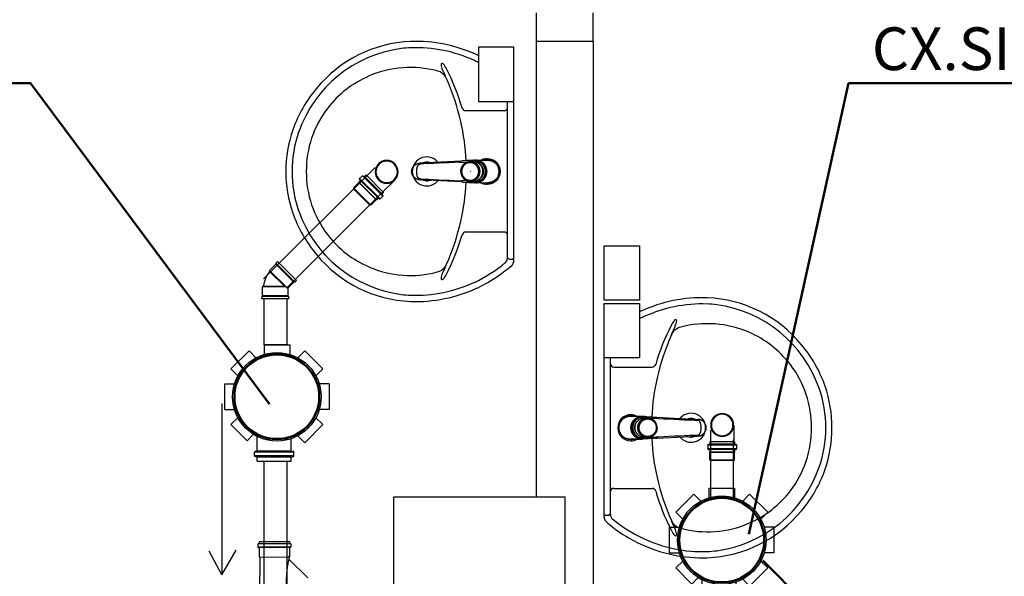
# Model space of a CAD drawing. Units: millimetres. Extents: x 260056 to 291538, y -54863 to -28210.
# Drawn here: x 276753 to 276926, y -31600 to -31502 of the extents above; entities that cross this region are included whole.
import ezdxf

# ---------------------------------------------------------------- set-up
doc = ezdxf.new("R2010")
doc.units = ezdxf.units.MM
doc.header["$LTSCALE"] = 10
for name, color, linetype in [('ESGSANIT', 34, 'Continuous'), ('PAREDE', 6, 'Continuous'), ('TIGRECAD', 2, 'Continuous'), ('TINTERNO', 9, 'Continuous')]:
    doc.layers.add(name, color=color, linetype=linetype)
doc.layers.add('REG60-100', color=7, linetype='Continuous', lineweight=50)
doc.styles.add('REGUA60', font='simplex.shx')

# ---------------------------------------------------------------- blocks, each defined once
blk = doc.blocks.new('A$C51DF1DE8')
at = {"layer": 'TIGRECAD'}
for p, q in [((6.9, 18.3), (11.4, 18.3)), ((6.9, 18.3), (6.9, 16.59)), ((11.4, 18.3), (11.4, 16.59)), ((1.09, 14.03), (4.27, 17.21)), ((4.27, 17.21), (5.48, 16)), ((14.03, 17.21), (12.82, 16)), ((14.03, 17.21), (17.21, 14.03)), ((1.09, 14.03), (2.3, 12.82)), ((17.21, 14.03), (16, 12.82)), ((19.54, 12.13), (18.85, 12.13)), ((18.85, 12.13), (18.85, 5.24)), ((19.54, 12.13), (19.54, 5.24)), ((0, 6.9), (0, 11.4)), ((0, 11.4), (1.71, 11.4)), ((18.63, 11.68), (16.42, 11.68)), ((18.63, 11.68), (16.59, 11.68)), ((18.72, 11.68), (18.72, 5.62)), ((18.73, 11.77), (18.75, 12.04)), ((19.73, 11.68), (19.64, 12.05)), ((20.43, 11.68), (19.73, 11.68)), ((19.73, 11.68), (19.73, 5.65)), ((20.43, 5.68), (20.43, 11.68)), ((20.43, 5.68), (20.43, 10.68)), ((0, 6.9), (1.71, 6.9)), ((1.09, 4.27), (2.3, 5.48)), ((18.63, 5.68), (15.96, 5.69)), ((18.73, 5.59), (18.75, 5.33)), ((19.54, 5.24), (18.85, 5.24)), ((19.73, 5.68), (19.64, 5.31)), ((20.43, 5.68), (19.73, 5.68)), ((4.27, 1.09), (1.09, 4.27)), ((16.86, 3.92), (14.03, 1.09)), ((16.86, 3.92), (15.74, 5.03)), ((4.27, 1.09), (5.48, 2.3)), ((14.03, 1.09), (12.82, 2.3)), ((6.9, 0), (6.9, 1.71)), ((11.4, 0), (11.4, 1.71)), ((11.4, 0), (6.9, 0))]:
    blk.add_line(p, q, dxfattribs=at)
for radius in [7.77, 7.35]:
    blk.add_circle((9.15, 9.15), radius, dxfattribs=at)
for centre, start, end in [((18.85, 12.03), 90, 175), ((19.54, 12.03), 15, 90), ((18.63, 11.78), 270, 355), ((19.81, 11.78), 195, 270), ((18.63, 5.58), 5, 90), ((18.85, 5.34), 185, 270), ((19.54, 5.34), 270, 345), ((19.81, 5.58), 90, 165)]:
    blk.add_arc(centre, 0.1, start, end, dxfattribs=at)
blk = doc.blocks.new('A$C0BC57C21')
at = {"layer": 'REG60-100'}
blk.add_circle((9.77, 9.15), 7.45, dxfattribs=at)
at = {"layer": 'REG60-100', "rotation": 135}
blk.add_blockref('A$C51DF1DE8', (22.71, 9.15), dxfattribs=at)
blk = doc.blocks.new('J4N40P')
at = {"layer": 'TIGRECAD'}
for p, q in [((7.5, 21.8), (6.3, 20.6)), ((22.5, 21.8), (7.5, 21.8)), ((7.5, 21.8), (7.5, -18.1)), ((23.5, 22.8), (22.5, 21.8)), ((27.5, 22.8), (23.5, 22.8)), ((23.5, 22.8), (23.5, -22.8)), ((27.5, -22.8), (27.5, 22.8)), ((-31.3, -0.5), (-20.7, 10.1)), ((7.5, -18.1), (-20.7, 10.1)), ((-20.7, 10.1), (-19, 10.1)), ((-35.6, -3.3), (-32.7, -0.5)), ((-3.3, -35.6), (-35.6, -3.3)), ((-0.5, -32.7), (-32.7, -0.5)), ((-32.7, -0.5), (-31.3, -0.5)), ((-3.3, -35.6), (-0.5, -32.7)), ((-0.5, -31.3), (9, -21.8)), ((-0.5, -32.7), (-0.5, -31.3)), ((7.5, -18.1), (9, -21.8)), ((22.5, -21.8), (9, -21.8)), ((23.5, -22.8), (22.5, -21.8)), ((27.5, -22.8), (23.5, -22.8))]:
    blk.add_line(p, q, dxfattribs=at)
blk.add_arc((15.4, -37.1), 58.4, 98.9327, 126.0673, dxfattribs=at)
at = {"layer": 'TINTERNO'}
for p, q in [((6.3, -15.2), (6.3, 20.6)), ((22.5, 21.8), (22.5, -21.8)), ((-19, 10.1), (6.3, -15.2)), ((-0.5, -31.3), (-31.3, -0.5)), ((6.3, -15.2), (7.5, -18.1))]:
    blk.add_line(p, q, dxfattribs=at)
blk = doc.blocks.new('BLN50D')
at = {"layer": 'TIGRECAD'}
blk.add_circle((0, 0), 25.3, dxfattribs=at)
at = {"layer": 'TINTERNO'}
blk.add_circle((0, 0), 23.7, dxfattribs=at)
blk = doc.blocks.new('BLN50P')
for p, q in [((39.7, 27.1), (23, 27.1)), ((39.7, 27.1), (39.7, 27.1)), ((39.7, -27.1), (23, -27.1))]:
    blk.add_line(p, q)
at = {"layer": 'TIGRECAD'}
for p, q in [((0, 27.3), (4.4, 27.3)), ((0, -27.3), (0, 27.3)), ((6.1, 31.1), (5.3, 28.1)), ((7.1, 31.8), (15.8, 31.8)), ((7.1, -30.8), (7.1, 30.8)), ((15.8, -30.8), (15.8, 30.8)), ((16.8, 30.9), (17.1, 28.3)), ((18.1, 27.3), (22.7, 27.3)), ((22.7, 27.3), (23, 27.1)), ((39.7, 27.1), (41.5, 25.3)), ((41.5, -25.4), (41.5, 25.3)), ((0, -27.3), (4.4, -27.3)), ((6.1, -31.1), (5.3, -28.1)), ((7.1, -31.8), (15.8, -31.8)), ((16.8, -30.9), (17.1, -28.3)), ((18.1, -27.3), (22.7, -27.3)), ((22.7, -27.3), (23, -27.1)), ((39.7, -27.1), (41.5, -25.4))]:
    blk.add_line(p, q, dxfattribs=at)
for centre, start, end in [((4.4, 28.4), 270, 345), ((7.1, 30.8), 90, 165), ((15.8, 30.8), 5, 90), ((18.1, 28.4), 185, 270), ((4.4, -28.3), 15, 90), ((7.1, -30.8), 195, 270), ((15.8, -30.8), 270, 355), ((18.1, -28.3), 90, 175)]:
    blk.add_arc(centre, 1, start, end, dxfattribs=at)
at = {"layer": 'TINTERNO'}
for p, q in [((5.1, -27.3), (5.1, 27.3)), ((17.1, -27.3), (17.1, 27.3)), ((22.7, 27.3), (22.7, -27.3)), ((23, -27.1), (23, 27.1)), ((39.7, 27.1), (39.7, -27.1))]:
    blk.add_line(p, q, dxfattribs=at)

msp = doc.modelspace()

# ---------------------------------------------------------------- linework, layer by layer
at = {"color": 2}
for p, q in [((276788.95, -31569.57), (276788.95, -31599.62)), ((276788.95, -31599.62), (276786.68, -31595.51)), ((276788.95, -31599.62), (276791.42, -31595.3))]:
    msp.add_line(p, q, dxfattribs=at)
at = {"layer": 'ESGSANIT', "linetype": 'Continuous'}
for p, q in [((276796.26, -31547.65), (276815.8, -31528.11)), ((276819.28, -31530.32), (276817.2, -31532.4)), ((276800.26, -31549.31), (276817.42, -31532.15)), ((276796.34, -31559.25), (276796.34, -31551.32)), ((276800.34, -31551.18), (276800.34, -31559.25)), ((276800.34, -31559.25), (276796.34, -31559.25)), ((276874.71, -31586.46), (276874.71, -31574.25)), ((276878.73, -31573.35), (276878.73, -31576.29)), ((276878.71, -31586.5), (276878.71, -31575.96)), ((276800.34, -31579.66), (276800.34, -31622.67)), ((276796.34, -31622.67), (276796.34, -31579.81))]:
    msp.add_line(p, q, dxfattribs=at)
at = {"layer": 'PAREDE', "color": 8}
for p, q in [((276844.09, -31500.94), (276844.09, -31505.94)), ((276854.09, -31505.94), (276854.09, -31500.94)), ((276840.16, -31507.02), (276833.94, -31507.02)), ((276833.94, -31507.02), (276833.94, -31516.52)), ((276840.16, -31516.52), (276840.16, -31507.02)), ((276844.09, -31505.94), (276844.09, -31585.94)), ((276844.09, -31505.94), (276854.09, -31505.94)), ((276854.09, -31505.94), (276854.09, -31605.94)), ((276840.16, -31528.82), (276840.16, -31513.14)), ((276833.94, -31516.52), (276840.16, -31516.52)), ((276839.03, -31528.82), (276839.03, -31516.52)), ((276838.45, -31518.17), (276831.74, -31518.17)), ((276830.58, -31527.19), (276830.96, -31527.17)), ((276839.03, -31544.06), (276839.03, -31528.82)), ((276840.16, -31544.5), (276840.16, -31528.82)), ((276830.58, -31530.45), (276830.96, -31530.47)), ((276838.45, -31539.47), (276831.74, -31539.47)), ((276855.98, -31541.89), (276862.2, -31541.89)), ((276855.98, -31551.39), (276855.98, -31541.89)), ((276862.2, -31541.89), (276862.2, -31551.39)), ((276839.43, -31544.24), (276839.87, -31544.24)), ((276862.2, -31551.39), (276855.98, -31551.39)), ((276855.98, -31552.02), (276862.2, -31552.02)), ((276855.98, -31561.52), (276855.98, -31552.02)), ((276862.2, -31552.02), (276862.2, -31561.52)), ((276855.98, -31573.82), (276855.98, -31558.14)), ((276862.2, -31561.52), (276855.98, -31561.52)), ((276857.11, -31573.82), (276857.11, -31561.52)), ((276857.7, -31563.17), (276864.41, -31563.17)), ((276865.56, -31572.19), (276865.19, -31572.17)), ((276855.98, -31589.5), (276855.98, -31573.82)), ((276857.11, -31589.06), (276857.11, -31573.82)), ((276865.56, -31575.45), (276865.19, -31575.47)), ((276857.7, -31584.47), (276864.41, -31584.47)), ((276819.09, -31585.94), (276849.09, -31585.94)), ((276819.09, -31615.94), (276819.09, -31585.94)), ((276849.09, -31585.94), (276849.09, -31615.94)), ((276856.71, -31589.24), (276856.27, -31589.24))]:
    msp.add_line(p, q, dxfattribs=at)
at = {"layer": 'PAREDE', "color": 8, "extrusion": (0, 0, -1)}
for points in [[(-276830.58, -31527.19, 0.000293), (-276823.38, -31527.53)], [(-276832.41, -31527.08, 0.02327), (-276832.57, -31526.98), (-276832.58, -31526.98), (-276832.65, -31526.94), (-276832.57, -31526.98)], [(-276834.31, -31526.84, 0.13189), (-276835.46, -31526.53, 0.414011), (-276837.75, -31528.82, 0.414011), (-276835.46, -31531.11, 0.132095), (-276834.31, -31530.8)], [(-276834.68, -31530.8, -0.094421), (-276835.46, -31530.95, -0.414218), (-276837.59, -31528.82, -0.414225), (-276835.46, -31526.69, -0.094419), (-276834.68, -31526.84)], [(-276831.08, -31530.42, 0.004162), (-276830.96, -31530.47)], [(-276832.57, -31530.66, 0.025793), (-276832.4, -31530.56)], [(-276861.83, -31571.84, -0.13189), (-276860.69, -31571.53, -0.414011), (-276858.39, -31573.82, -0.414011), (-276860.69, -31576.11, -0.132095), (-276861.83, -31575.8)], [(-276861.47, -31575.8, 0.094421), (-276860.69, -31575.95, 0.414218), (-276858.55, -31573.82, 0.414225), (-276860.69, -31571.69, 0.094419), (-276861.47, -31571.84)], [(-276863.74, -31572.08, -0.02327), (-276863.58, -31571.98), (-276863.57, -31571.98), (-276863.49, -31571.94), (-276863.57, -31571.98)], [(-276865.56, -31572.19, -0.000293), (-276872.76, -31572.53)], [(-276863.57, -31575.66, -0.025793), (-276863.74, -31575.56)], [(-276865.06, -31575.42, -0.004162), (-276865.19, -31575.47)]]:
    msp.add_lwpolyline(points, format="xyb", dxfattribs=at)
at = {"layer": 'PAREDE', "color": 8}
for points in [[(276823.38, -31527.4, -0.016555), (276823.45, -31527.39), (276823.46, -31527.39), (276823.66, -31527.36, -0.016767), (276823.71, -31527.36)], [(276831.13, -31526.98), (276830.91, -31526.99), (276823.71, -31527.36, 0.0157), (276823.66, -31527.36)], [(276832.4, -31527.08, -0.025781), (276832.57, -31526.98)], [(276833.04, -31527.08), (276832.55, -31527.08, 0.013429), (276832.46, -31527.08)], [(276833.39, -31526.89, 0.022421), (276833.23, -31526.89, 0.006199), (276832.78, -31527.08)], [(276832.83, -31527.08, -0.078954), (276833.36, -31526.99)], [(276833.25, -31526.85, -0.014115), (276833.36, -31526.84), (276833.52, -31526.84), (276835.54, -31526.84)], [(276833.39, -31526.89, -0.02241), (276833.55, -31526.89), (276833.68, -31526.89)], [(276833.39, -31526.89), (276833.52, -31526.89, -0.022418), (276833.68, -31526.89)], [(276833.68, -31526.89), (276834.72, -31527.34), (276834.59, -31527.34, -0.043556), (276834.82, -31527.58), (276834.95, -31527.58)], [(276834.72, -31527.34, -0.043592), (276834.95, -31527.58)], [(276835.38, -31528.65), (276835.25, -31528.65, -0.020932), (276835.26, -31528.82, -0.02091), (276835.25, -31528.99), (276835.38, -31528.99), (276834.95, -31530.06)], [(276835.38, -31528.99, 0.02099), (276835.39, -31528.82, 0.020996), (276835.38, -31528.65)], [(276823.38, -31530.11, -0.000292), (276830.58, -31530.45)], [(276823.45, -31530.25, -0.0159), (276823.38, -31530.24)], [(276823.46, -31530.25), (276823.66, -31530.28, 0.016453), (276823.71, -31530.28)], [(276831.13, -31530.66), (276830.91, -31530.65), (276823.71, -31530.28, -0.0157), (276823.66, -31530.28)], [(276832.57, -31530.66), (276832.65, -31530.7), (276832.58, -31530.66), (276832.57, -31530.66, -0.023468), (276832.41, -31530.56)], [(276833.68, -31530.75), (276833.55, -31530.75, -0.022422), (276833.39, -31530.75, -0.02241), (276833.23, -31530.75, -0.005526), (276832.78, -31530.56)], [(276833.36, -31530.65, -0.079202), (276832.83, -31530.56)], [(276834.31, -31530.8), (276833.52, -31530.8), (276833.36, -31530.79, -0.014158), (276833.25, -31530.79)], [(276833.68, -31530.75, -0.022469), (276833.52, -31530.75)], [(276834.95, -31530.06), (276834.82, -31530.06, -0.0433), (276834.59, -31530.3), (276834.72, -31530.3)], [(276834.95, -31530.06, -0.04335), (276834.72, -31530.3)], [(276862.9, -31571.85, 0.014115), (276862.78, -31571.84), (276862.63, -31571.84), (276860.61, -31571.84)], [(276862.47, -31571.89), (276861.43, -31572.34), (276861.56, -31572.34, 0.043556), (276861.33, -31572.58), (276861.2, -31572.58)], [(276861.43, -31572.34, 0.043592), (276861.2, -31572.58)], [(276862.76, -31571.89, 0.02241), (276862.59, -31571.89), (276862.47, -31571.89)], [(276862.76, -31571.89), (276862.63, -31571.89, 0.022418), (276862.47, -31571.89)], [(276862.76, -31571.89, -0.022421), (276862.92, -31571.89, -0.006199), (276863.37, -31572.08)], [(276863.31, -31572.08, 0.078954), (276862.78, -31571.99)], [(276863.11, -31572.08), (276863.6, -31572.08, -0.013429), (276863.68, -31572.08)], [(276863.74, -31572.08, 0.025781), (276863.57, -31571.98)], [(276865.01, -31571.98), (276865.24, -31571.99), (276872.44, -31572.36, -0.0157), (276872.48, -31572.36)], [(276872.77, -31572.4, 0.016555), (276872.7, -31572.39), (276872.69, -31572.39), (276872.49, -31572.36, 0.016767), (276872.44, -31572.36)], [(276860.77, -31573.99, -0.02099), (276860.76, -31573.82, -0.020996), (276860.77, -31573.65)], [(276860.77, -31573.65), (276860.9, -31573.65, 0.020932), (276860.89, -31573.82, 0.02091), (276860.9, -31573.99), (276860.77, -31573.99), (276861.2, -31575.06)], [(276861.2, -31575.06, 0.04335), (276861.43, -31575.3)], [(276861.2, -31575.06), (276861.33, -31575.06, 0.0433), (276861.56, -31575.3), (276861.43, -31575.3)], [(276861.83, -31575.8), (276862.63, -31575.8), (276862.78, -31575.79, 0.014158), (276862.9, -31575.79)], [(276862.47, -31575.75), (276862.59, -31575.75, 0.022422), (276862.76, -31575.75, 0.02241), (276862.92, -31575.75, 0.005526), (276863.37, -31575.56)], [(276862.47, -31575.75, 0.022469), (276862.63, -31575.75)], [(276862.78, -31575.65, 0.079202), (276863.31, -31575.56)], [(276863.57, -31575.66), (276863.49, -31575.7), (276863.57, -31575.66), (276863.58, -31575.66, 0.023468), (276863.74, -31575.56)], [(276865.01, -31575.66), (276865.24, -31575.65), (276872.44, -31575.28, 0.0157), (276872.48, -31575.28)], [(276872.77, -31575.11, 0.000292), (276865.56, -31575.45)], [(276872.69, -31575.25), (276872.49, -31575.28, -0.016453), (276872.44, -31575.28)], [(276872.7, -31575.25, 0.0159), (276872.76, -31575.24)]]:
    msp.add_lwpolyline(points, format="xyb", dxfattribs=at)
for points in [[(276830.96, -31527.17), (276831.08, -31527.22)], [(276831.08, -31527.22), (276832, -31527.17)], [(276832.58, -31526.98), (276832.57, -31526.98)], [(276834.95, -31527.58), (276835.38, -31528.65)], [(276832.54, -31528.82), (276832.52, -31528.82)], [(276835.52, -31528.82), (276835.43, -31528.82)], [(276832, -31530.47), (276831.08, -31530.42)], [(276833.04, -31530.56), (276832.55, -31530.56)], [(276832.57, -31530.66), (276832.58, -31530.66)], [(276833.39, -31530.75), (276833.52, -31530.75)], [(276833.68, -31530.75), (276834.72, -31530.3)], [(276834.31, -31530.8), (276835.54, -31530.8)], [(276861.2, -31572.58), (276860.77, -31573.65)], [(276863.57, -31571.98), (276863.57, -31571.98)], [(276865.06, -31572.22), (276864.14, -31572.17)], [(276865.19, -31572.17), (276865.06, -31572.22)], [(276860.63, -31573.82), (276860.71, -31573.82)], [(276863.6, -31573.82), (276863.63, -31573.82)], [(276861.83, -31575.8), (276860.61, -31575.8)], [(276862.47, -31575.75), (276861.43, -31575.3)], [(276862.76, -31575.75), (276862.63, -31575.75)], [(276863.11, -31575.56), (276863.6, -31575.56)], [(276863.57, -31575.66), (276863.57, -31575.66)], [(276864.14, -31575.47), (276865.06, -31575.42)]]:
    msp.add_lwpolyline(points, dxfattribs=at)
for centre, radius, start, end in [((276822.97, -31528.52), 22.54, 92.3468, 140.682), ((276822.97, -31528.52), 21.45, 92.3568, 96.9303), ((276822.92, -31531.6), 25.62, 65.081, 91.955), ((276822.92, -31531.6), 24.52, 65.0868, 91.9463), ((276823.36, -31529.23), 22.2, 97.7107, 160.6831), ((276822.53, -31532.14), 26.28, 64.3398, 64.8213), ((276821.99, -31528.83), 18.28, 75.0345, 113.3354), ((276827.6, -31510.04), 0.195, 46.5843, 181.3407), ((276829.37, -31509.98), 1.97, 181.7685, 209.5159), ((276824.8, -31512.63), 4.01, 27.6293, 42.9931), ((276822.53, -31532.14), 25.18, 63.138, 64.8157), ((276822.12, -31529.01), 18.49, 113.4729, 142.4355), ((276826.23, -31513.43), 2.31, 23.2243, 77.9201), ((276814.04, -31517.9), 15.29, 20.6244, 27.0531), ((276795.24, -31527.84), 37.25, 15.8037, 27.2783), ((276792.8, -31528.38), 38.93, 12.3293, 24.0416), ((276823.36, -31529.23), 23.3, 139.9389, 160.6948), ((276821.87, -31528.74), 18.13, 142.6439, 180.2602), ((276831.76, -31517.46), 0.714, 199.6014, 268.7233), ((276838.44, -31517.57), 0.599, 270.8385, 351.5333), ((276795.89, -31528.43), 35.93, 2.3792, 13.4577), ((276822.64, -31528.78), 22.48, 161.1683, 180.0929), ((276822.64, -31528.78), 21.39, 161.1804, 180.0929), ((276824.89, -31528.82), 2.55, 34.9074, 325.0578), ((276824.89, -31528.82), 1.64, 70.5964, 126.7594), ((276824.89, -31528.82), 1.64, 58.0402, 58.6676), ((276822.64, -31528.86), 22.48, 179.9071, 198.8317), ((276822.64, -31528.86), 21.39, 179.9071, 198.8196), ((276821.87, -31528.9), 18.13, 179.7398, 217.3561), ((276824.89, -31528.82), 1.64, 233.3222, 301.8562), ((276795.89, -31529.21), 35.93, 346.5423, 357.6183), ((276823.36, -31528.41), 23.3, 199.3052, 220.0611), ((276823.36, -31528.41), 22.2, 199.3169, 262.2893), ((276792.8, -31529.26), 38.93, 335.9584, 347.6707), ((276822.12, -31528.63), 18.49, 217.5645, 246.5271), ((276795.24, -31529.79), 37.25, 332.7217, 344.1963), ((276831.76, -31540.18), 0.714, 91.2767, 160.3986), ((276838.44, -31540.06), 0.599, 8.4667, 89.1615), ((276822.97, -31529.12), 22.54, 219.318, 267.6532), ((276826.23, -31544.21), 2.31, 282.0799, 336.7757), ((276814.04, -31539.73), 15.29, 332.9469, 339.3756), ((276822.53, -31525.5), 25.18, 295.1843, 309.6394), ((276838.08, -31544.09), 0.953, 302.708, 1.5236), ((276839.45, -31543.92), 0.32, 198.4485, 267.8117), ((276839.15, -31544.52), 1.01, 309.795, 1.3171), ((276839.87, -31544.02), 0.223, 270.1099, 349.5013), ((276821.99, -31528.81), 18.28, 246.6646, 284.9655), ((276829.37, -31547.66), 1.97, 150.4841, 178.2315), ((276824.8, -31545.01), 4.01, 317.0069, 332.3707), ((276822.53, -31525.5), 26.28, 295.1787, 307.6904), ((276822.53, -31525.5), 26.28, 307.6904, 311.0859), ((276822.92, -31526.04), 24.52, 268.0537, 294.9132), ((276827.6, -31547.6), 0.195, 178.6593, 313.4157), ((276822.92, -31526.04), 25.62, 268.045, 294.919), ((276822.97, -31529.12), 21.45, 263.0697, 267.6432), ((276873.23, -31576.6), 25.62, 88.045, 114.919), ((276873.18, -31573.52), 22.54, 39.318, 87.6532), ((276873.61, -31577.14), 26.28, 115.1787, 115.6602), ((276873.23, -31576.6), 24.52, 88.0537, 114.9132), ((276873.18, -31573.52), 21.45, 83.0697, 87.6432), ((276872.79, -31574.23), 22.2, 19.3169, 82.2893), ((276873.61, -31577.14), 25.18, 115.1843, 116.862), ((276871.35, -31557.63), 4.01, 137.0069, 152.3707), ((276868.55, -31555.04), 0.195, 358.6593, 133.4157), ((276866.77, -31554.98), 1.97, 330.4841, 358.2315), ((276900.91, -31572.84), 37.25, 152.7217, 164.1963), ((276882.1, -31562.9), 15.29, 152.9469, 159.3756), ((276869.92, -31558.43), 2.31, 102.0799, 156.7757), ((276874.16, -31573.83), 18.28, 66.6646, 104.9655), ((276874.03, -31574.01), 18.49, 37.5645, 66.5271), ((276903.35, -31573.38), 38.93, 155.9584, 167.6707), ((276872.79, -31574.23), 23.3, 19.3052, 40.0611), ((276857.7, -31562.57), 0.599, 188.4667, 269.1615), ((276864.39, -31562.46), 0.714, 271.2767, 340.3986), ((276874.28, -31573.74), 18.13, 359.7398, 37.3561), ((276900.26, -31573.43), 35.93, 166.5423, 177.6208), ((276873.5, -31573.78), 21.39, 359.9071, 18.8196), ((276873.5, -31573.78), 22.48, 359.9071, 18.8317), ((276871.26, -31573.82), 2.55, 214.9422, 145.0926), ((276871.26, -31573.82), 1.64, 121.3324, 121.9598), ((276871.26, -31573.82), 1.64, 53.2406, 109.4036), ((276874.28, -31573.9), 18.13, 322.6439, 0.2602), ((276873.5, -31573.86), 21.39, 341.1804, 0.0929), ((276873.5, -31573.86), 22.48, 341.1683, 0.0929), ((276900.26, -31574.21), 35.93, 182.3817, 193.4577), ((276871.26, -31573.82), 1.64, 238.1438, 306.6778), ((276872.79, -31573.41), 22.2, 277.7107, 340.6831), ((276872.79, -31573.41), 23.3, 319.9389, 340.6948), ((276903.35, -31574.26), 38.93, 192.3293, 204.0416), ((276857.7, -31585.06), 0.599, 90.8385, 171.5333), ((276864.39, -31585.18), 0.714, 19.6014, 88.7233), ((276900.91, -31574.79), 37.25, 195.8037, 207.2783), ((276874.03, -31573.63), 18.49, 293.4729, 322.4355), ((276857, -31589.52), 1.01, 178.6829, 230.205), ((276856.27, -31589.02), 0.223, 190.4987, 269.8901), ((276856.7, -31588.92), 0.32, 272.1883, 341.5515), ((276858.07, -31589.09), 0.953, 178.4764, 237.292), ((276873.61, -31570.5), 25.18, 230.3606, 244.8157), ((276873.18, -31574.12), 22.54, 272.3468, 320.682), ((276873.61, -31570.5), 26.28, 228.9141, 232.3096), ((276873.61, -31570.5), 26.28, 232.3096, 244.8213), ((276882.1, -31584.73), 15.29, 200.6244, 207.0531), ((276869.92, -31589.21), 2.31, 203.2243, 257.9201), ((276866.77, -31592.66), 1.97, 1.7685, 29.5159), ((276874.16, -31573.81), 18.28, 255.0345, 293.3354), ((276873.23, -31571.04), 24.52, 245.0868, 271.9463), ((276871.35, -31590.01), 4.01, 207.6293, 222.9931), ((276868.55, -31592.6), 0.195, 226.5843, 1.3407), ((276873.23, -31571.04), 25.62, 245.081, 271.955), ((276873.18, -31574.12), 21.45, 272.3568, 276.9303)]:
    msp.add_arc(centre, radius, start, end, dxfattribs=at)
for points, degree in [([(276822.23, -31528.82), (276822.23, -31528.5), (276822.33, -31528.18), (276822.53, -31527.87), (276822.78, -31527.63), (276823.07, -31527.46), (276823.38, -31527.4)], 6), ([(276823.13, -31528.82), (276823.13, -31528.41), (276823.17, -31527.91), (276823.36, -31527.53), (276823.76, -31527.51)], 4), ([(276830.86, -31528.82), (276830.86, -31528.26), (276831.07, -31527.71), (276831.5, -31527.28), (276832.03, -31527.08), (276832.55, -31527.08)], 5), ([(276832.5, -31527.27), (276832.03, -31527.27), (276831.56, -31527.46), (276831.18, -31527.84), (276831, -31528.33), (276831, -31528.82)], 5), ([(276833.25, -31526.85), (276832.9, -31526.87), (276832.56, -31526.89), (276832.23, -31526.91), (276831.87, -31526.93), (276831.5, -31526.96), (276831.13, -31526.98)], 6), ([(276834, -31528.82), (276834, -31528.33), (276833.81, -31527.84), (276833.44, -31527.46), (276832.97, -31527.27), (276832.5, -31527.27)], 5), ([(276834.23, -31528.82), (276834.23, -31528.27), (276834.03, -31527.72), (276833.61, -31527.29), (276833.08, -31527.08), (276832.55, -31527.08)], 5), ([(276832.65, -31526.94), (276832.81, -31526.91), (276832.93, -31526.88), (276833.05, -31526.87), (276833.15, -31526.85), (276833.25, -31526.85)], 5), ([(276834.73, -31528.82), (276834.73, -31528.23), (276834.48, -31527.67), (276834.05, -31527.27), (276833.54, -31527.08), (276833.04, -31527.08)], 5), ([(276833.36, -31526.99), (276833.94, -31526.99), (276834.48, -31527.24), (276834.89, -31527.66), (276835.13, -31528.22), (276835.13, -31528.82)], 5), ([(276835.43, -31528.82), (276835.43, -31528.48), (276835.37, -31528.19), (276835.27, -31527.81), (276835.02, -31527.52), (276834.83, -31527.26), (276834.34, -31526.84), (276833.52, -31526.84)], 7), ([(276833.55, -31526.89), (276833.75, -31526.99), (276833.95, -31527.07), (276834.14, -31527.16), (276834.35, -31527.24), (276834.59, -31527.34)], 5), ([(276834.33, -31527.69), (276834.51, -31527.86), (276834.65, -31528.06), (276834.76, -31528.29), (276834.82, -31528.55), (276834.82, -31528.82)], 5), ([(276834.82, -31527.58), (276834.89, -31527.81), (276834.97, -31528.01), (276835.05, -31528.22), (276835.14, -31528.42), (276835.25, -31528.65)], 5), ([(276835.54, -31526.84), (276836.19, -31526.84), (276836.71, -31527.07), (276837.08, -31527.37), (276837.34, -31527.72), (276837.49, -31528.07), (276837.59, -31528.42), (276837.59, -31528.82)], 7), ([(276822.23, -31528.82), (276822.23, -31528.82), (276822.23, -31528.82), (276822.24, -31528.82), (276822.24, -31528.82), (276822.25, -31528.82)], 5), ([(276823.38, -31530.24), (276823.07, -31530.18), (276822.78, -31530.01), (276822.53, -31529.77), (276822.33, -31529.46), (276822.23, -31529.14), (276822.23, -31528.82)], 6), ([(276823.76, -31530.13), (276823.36, -31530.11), (276823.17, -31529.73), (276823.13, -31529.23), (276823.13, -31528.82)], 4), ([(276830.86, -31528.82), (276830.86, -31529.38), (276831.07, -31529.93), (276831.5, -31530.36), (276832.03, -31530.56), (276832.55, -31530.56)], 5), ([(276831, -31528.82), (276831, -31529.31), (276831.18, -31529.79), (276831.56, -31530.18), (276832.03, -31530.37), (276832.5, -31530.37)], 5), ([(276832.5, -31530.37), (276832.97, -31530.37), (276833.44, -31530.18), (276833.81, -31529.79), (276834, -31529.31), (276834, -31528.82)], 5), ([(276832.55, -31530.56), (276833.08, -31530.56), (276833.61, -31530.35), (276834.03, -31529.92), (276834.23, -31529.37), (276834.23, -31528.82)], 5), ([(276833.04, -31530.56), (276833.54, -31530.56), (276834.05, -31530.37), (276834.48, -31529.97), (276834.73, -31529.41), (276834.73, -31528.82)], 5), ([(276835.13, -31528.82), (276835.13, -31529.42), (276834.89, -31529.98), (276834.48, -31530.4), (276833.94, -31530.65), (276833.36, -31530.65)], 5), ([(276833.52, -31530.8), (276834.34, -31530.8), (276834.83, -31530.38), (276835.02, -31530.12), (276835.27, -31529.83), (276835.37, -31529.45), (276835.43, -31529.16), (276835.43, -31528.82)], 7), ([(276834.82, -31528.82), (276834.82, -31529.09), (276834.76, -31529.34), (276834.65, -31529.58), (276834.51, -31529.78), (276834.33, -31529.95)], 5), ([(276835.25, -31528.99), (276835.14, -31529.22), (276835.05, -31529.42), (276834.97, -31529.63), (276834.89, -31529.83), (276834.82, -31530.06)], 5), ([(276837.59, -31528.82), (276837.59, -31529.22), (276837.49, -31529.57), (276837.34, -31529.91), (276837.08, -31530.27), (276836.71, -31530.57), (276836.19, -31530.8), (276835.54, -31530.8)], 7), ([(276831.13, -31530.66), (276831.5, -31530.68), (276831.87, -31530.71), (276832.23, -31530.73), (276832.56, -31530.75), (276832.9, -31530.77), (276833.25, -31530.79)], 6), ([(276832.65, -31530.7), (276832.8, -31530.73), (276832.94, -31530.76), (276833.09, -31530.78), (276833.25, -31530.79)], 4), ([(276834.59, -31530.3), (276834.35, -31530.4), (276834.14, -31530.48), (276833.95, -31530.57), (276833.75, -31530.65), (276833.55, -31530.75)], 5), ([(276860.61, -31571.84), (276859.96, -31571.84), (276859.44, -31572.07), (276859.06, -31572.37), (276858.81, -31572.72), (276858.65, -31573.07), (276858.56, -31573.42), (276858.56, -31573.82)], 7), ([(276860.71, -31573.82), (276860.71, -31573.48), (276860.78, -31573.19), (276860.88, -31572.81), (276861.13, -31572.52), (276861.31, -31572.26), (276861.81, -31571.84), (276862.63, -31571.84)], 7), ([(276861.33, -31572.58), (276861.25, -31572.81), (276861.18, -31573.01), (276861.1, -31573.22), (276861.01, -31573.42), (276860.9, -31573.65)], 5), ([(276862.78, -31571.99), (276862.2, -31571.99), (276861.66, -31572.24), (276861.25, -31572.66), (276861.02, -31573.22), (276861.02, -31573.82)], 5), ([(276861.82, -31572.69), (276861.64, -31572.86), (276861.49, -31573.06), (276861.39, -31573.29), (276861.33, -31573.55), (276861.33, -31573.82)], 5), ([(276861.42, -31573.82), (276861.42, -31573.23), (276861.66, -31572.67), (276862.1, -31572.27), (276862.61, -31572.08), (276863.11, -31572.08)], 5), ([(276862.59, -31571.89), (276862.39, -31571.99), (276862.2, -31572.07), (276862, -31572.16), (276861.8, -31572.24), (276861.56, -31572.34)], 5), ([(276861.91, -31573.82), (276861.91, -31573.27), (276862.12, -31572.72), (276862.54, -31572.29), (276863.07, -31572.08), (276863.6, -31572.08)], 5), ([(276862.15, -31573.82), (276862.15, -31573.33), (276862.33, -31572.84), (276862.71, -31572.46), (276863.18, -31572.27), (276863.65, -31572.27)], 5), ([(276863.49, -31571.94), (276863.34, -31571.91), (276863.21, -31571.88), (276863.1, -31571.87), (276863, -31571.85), (276862.9, -31571.85)], 5), ([(276862.9, -31571.85), (276863.25, -31571.87), (276863.58, -31571.89), (276863.91, -31571.91), (276864.28, -31571.93), (276864.64, -31571.96), (276865.01, -31571.98)], 6), ([(276865.29, -31573.82), (276865.29, -31573.26), (276865.07, -31572.71), (276864.65, -31572.28), (276864.12, -31572.08), (276863.6, -31572.08)], 5), ([(276863.65, -31572.27), (276864.12, -31572.27), (276864.59, -31572.46), (276864.96, -31572.84), (276865.15, -31573.33), (276865.15, -31573.82)], 5), ([(276873.02, -31573.82), (276873.02, -31573.41), (276872.97, -31572.91), (276872.79, -31572.53), (276872.39, -31572.51)], 4), ([(276873.92, -31573.82), (276873.92, -31573.5), (276873.81, -31573.18), (276873.62, -31572.87), (276873.37, -31572.63), (276873.08, -31572.46), (276872.77, -31572.4)], 6), ([(276858.56, -31573.82), (276858.56, -31574.22), (276858.65, -31574.57), (276858.81, -31574.91), (276859.06, -31575.27), (276859.44, -31575.57), (276859.96, -31575.8), (276860.61, -31575.8)], 7), ([(276862.63, -31575.8), (276861.81, -31575.8), (276861.31, -31575.38), (276861.13, -31575.12), (276860.88, -31574.83), (276860.78, -31574.45), (276860.71, -31574.16), (276860.71, -31573.82)], 7), ([(276860.9, -31573.99), (276861.01, -31574.22), (276861.1, -31574.42), (276861.18, -31574.63), (276861.25, -31574.83), (276861.33, -31575.06)], 5), ([(276861.02, -31573.82), (276861.02, -31574.42), (276861.25, -31574.98), (276861.66, -31575.4), (276862.2, -31575.65), (276862.78, -31575.65)], 5), ([(276861.33, -31573.82), (276861.33, -31574.09), (276861.39, -31574.34), (276861.49, -31574.58), (276861.64, -31574.78), (276861.82, -31574.95)], 5), ([(276863.11, -31575.56), (276862.61, -31575.56), (276862.1, -31575.37), (276861.66, -31574.97), (276861.42, -31574.41), (276861.42, -31573.82)], 5), ([(276863.6, -31575.56), (276863.07, -31575.56), (276862.54, -31575.35), (276862.12, -31574.92), (276861.91, -31574.37), (276861.91, -31573.82)], 5), ([(276863.65, -31575.37), (276863.18, -31575.37), (276862.71, -31575.18), (276862.33, -31574.79), (276862.15, -31574.31), (276862.15, -31573.82)], 5), ([(276865.29, -31573.82), (276865.29, -31574.38), (276865.07, -31574.93), (276864.65, -31575.36), (276864.12, -31575.56), (276863.6, -31575.56)], 5), ([(276865.15, -31573.82), (276865.15, -31574.31), (276864.96, -31574.79), (276864.59, -31575.18), (276864.12, -31575.37), (276863.65, -31575.37)], 5), ([(276872.39, -31575.13), (276872.79, -31575.11), (276872.97, -31574.73), (276873.02, -31574.23), (276873.02, -31573.82)], 4), ([(276872.76, -31575.24), (276873.08, -31575.18), (276873.37, -31575.01), (276873.62, -31574.77), (276873.81, -31574.46), (276873.92, -31574.14), (276873.92, -31573.82)], 6), ([(276873.92, -31573.82), (276873.92, -31573.82), (276873.92, -31573.82), (276873.91, -31573.82), (276873.9, -31573.82), (276873.89, -31573.82)], 5), ([(276861.56, -31575.3), (276861.8, -31575.4), (276862, -31575.48), (276862.2, -31575.57), (276862.39, -31575.65), (276862.59, -31575.75)], 5), ([(276865.01, -31575.66), (276864.65, -31575.68), (276864.28, -31575.71), (276863.91, -31575.73), (276863.59, -31575.75), (276863.25, -31575.77), (276862.9, -31575.79)], 6), ([(276863.49, -31575.7), (276863.35, -31575.73), (276863.2, -31575.76), (276863.05, -31575.78), (276862.9, -31575.79)], 4)]:
    msp.add_open_spline(points, degree=degree, dxfattribs=at)
at = {"layer": 'REG60-100', "color": 2}
for p, q in [((276646.42, -31513.29), (276755.33, -31513.29)), ((276755.33, -31513.29), (276797.26, -31569.7)), ((276881.37, -31592.53), (276898.89, -31513.29)), ((276898.89, -31513.29), (277007.8, -31513.29))]:
    msp.add_line(p, q, dxfattribs=at)
at = {"layer": 'REG60-100', "color": 3}
msp.add_line((276907.37, -31620.67), (276883.86, -31597.15), dxfattribs=at)
at = {"layer": 'TIGRECAD'}
for p, q in [((276795.23, -31594.29), (276795.24, -31594.8)), ((276795.45, -31594.19), (276795.28, -31594.23)), ((276800.97, -31594.23), (276795.29, -31594.29)), ((276800.97, -31594.75), (276795.29, -31594.8)), ((276795.45, -31594.87), (276795.29, -31594.86)), ((276800.77, -31593.81), (276795.5, -31593.86)), ((276795.5, -31593.86), (276795.5, -31594.13)), ((276800.77, -31594.12), (276795.5, -31594.17)), ((276800.77, -31594.82), (276795.5, -31594.88)), ((276795.5, -31594.93), (276795.5, -31596.4)), ((276800.77, -31593.81), (276800.77, -31594.07)), ((276800.77, -31594.88), (276800.77, -31596.34)), ((276800.81, -31594.13), (276800.99, -31594.18)), ((276800.82, -31594.82), (276800.98, -31594.8)), ((276801.03, -31594.23), (276801.03, -31594.75)), ((276795.62, -31603.06), (276795.63, -31596.54)), ((276795.65, -31596.54), (276800.62, -31596.49)), ((276804.03, -31600.2), (276800.7, -31596.88))]:
    msp.add_line(p, q, dxfattribs=at)
for centre, radius, start, end in [((276795.29, -31594.29), 0.0585, 105.0582, 180.0582), ((276795.29, -31594.8), 0.0585, 180.0582, 265.0582), ((276795.44, -31594.13), 0.0585, 285.0582, 0.0582), ((276795.44, -31594.93), 0.0585, 0.0582, 85.0582), ((276800.82, -31594.07), 0.0585, 180.0582, 255.0582), ((276800.83, -31594.88), 0.0585, 95.0582, 180.0582), ((276800.97, -31594.75), 0.0585, 275.0582, 0.0582), ((276800.97, -31594.23), 0.0585, 0.0582, 75.0582), ((276795.65, -31596.4), 0.146, 180.0582, 270.0582), ((276800.62, -31596.34), 0.146, 270.0582, 0.0582)]:
    msp.add_arc(centre, radius, start, end, dxfattribs=at)
msp.add_ellipse((276804.31, -31599.95), major_axis=(0.68, 9.33), ratio=0.433573, start_param=1.205885, end_param=1.935708, dxfattribs=at)

# ---------------------------------------------------------------- block references
at = {"layer": 'ESGSANIT', "linetype": 'Continuous'}
for name, p, xscale, yscale, zscale, rotation in [('BLN50D', (276817.85, -31528.89), -0.07963397627096448, 0.07963397615822032, 0.07963397614184942, 315.000000059227), ('BLN50P', (276815.78, -31530.97), -0.07963397614748742, 0.07963397615822032, 0.07963397614184942, 44.9999999703865), ('J4N40P', (276798.33, -31548.33), 0.1034073119192692, 0.1034073119517416, 0.103407311961275, 44.99999995438933), ('BLN50D', (276876.71, -31573.35), -0.07963397626735969, 0.07963397615094436, 0.07963397614184942, 6.281966946630746e-08), ('BLN50P', (276876.71, -31576.29), -0.07963397615822032, 0.07963397615094436, 0.07963397614184942, 89.99999996859016)]:
    msp.add_blockref(name, p, dxfattribs=dict(at, xscale=xscale, yscale=yscale, zscale=zscale, rotation=rotation))
at = {"layer": 'REG60-100', "rotation": 135.000000000398}
for p in [(276811.96, -31568.82), (276890.02, -31593.99)]:
    msp.add_blockref('A$C0BC57C21', p, dxfattribs=at)

# ---------------------------------------------------------------- texts
at = {"layer": 'REG60-100', "color": 2, "style": 'REGUA60'}
msp.add_text('CX.SIF.150X150X50', height=7.5, dxfattribs=at).set_placement((276902.98, -31511.02))

doc.saveas('drawing.dxf')
